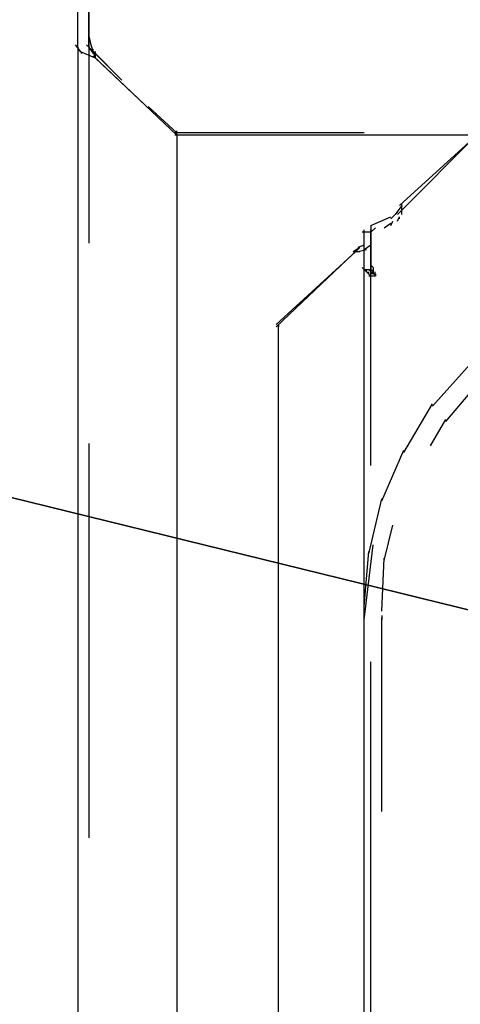
# Model space of a CAD drawing. Units: inches. Extents: x 0 to 11, y 0 to 11.2.
# Drawn here: x 4.6 to 4.8, y 4.8 to 5.2 of the extents above; entities that cross this region are included whole.
import ezdxf

# ---------------------------------------------------------------- set-up
doc = ezdxf.new("R2010")
doc.units = ezdxf.units.IN
doc.header["$MEASUREMENT"] = 0
doc.layers.add('Layer 1', color=7, linetype='Continuous')

msp = doc.modelspace()

# ---------------------------------------------------------------- linework, layer by layer
at = {"layer": 'Layer 1', "color": 7, "lineweight": 25}
for points in [[(4.61192, 5.23258), (4.61192, 5.18465)], [(4.60778, 5.18053), (4.60778, 5.22846)], [(4.61191, 5.18053), (4.61191, 5.22846)], [(4.61192, 5.18465), (4.61192, 5.18053), (4.61357, 5.17804), (4.61439, 5.17804)], [(4.61192, 5.18465), (4.61273, 5.18135), (4.61439, 5.17639)], [(4.60943, 5.17804), (4.60695, 5.18134)], [(4.60778, 5.18053), (4.60778, 2.72776)], [(4.61439, 5.17639), (4.6086, 5.17887)], [(4.61356, 5.17887), (4.61109, 5.18134)], [(4.61191, 5.18053), (4.61191, 5.10697)], [(4.61439, 5.17804), (4.61274, 5.17969)], [(4.61356, 5.17887), (4.61356, 5.1797)], [(4.62431, 5.16812), (4.61356, 5.17887)], [(4.61439, 5.17639), (4.61439, 5.17887)], [(4.61439, 5.17804), (4.62348, 5.16896)], [(4.6144, 5.17638), (4.6144, 5.17887)], [(4.64496, 5.14747), (4.61356, 5.17722)], [(4.61439, 5.17639), (4.61439, 5.17722)], [(4.61439, 5.17639), (4.64497, 5.14747)], [(4.63422, 5.15821), (4.64497, 5.14829)], [(4.64496, 5.14829), (4.63422, 5.15821)], [(4.64496, 5.14747), (4.64496, 5.14912)], [(4.64497, 5.14747), (4.64497, 5.14912)], [(4.71521, 5.14829), (4.64414, 5.14829)], [(6.9688, 5.14747), (4.64414, 5.14747)], [(4.64496, 5.14747), (4.64496, 5.14829)], [(4.64496, 5.14747), (4.64496, 2.75669)], [(4.72761, 5.11772), (4.75819, 5.1483)], [(4.75736, 5.14746), (4.72844, 5.12102)], [(4.72927, 5.12102), (4.72678, 5.11771)], [(4.72926, 5.11855), (4.72926, 5.12185)], [(4.72926, 5.11771), (4.72926, 5.11937)], [(4.71769, 5.11359), (4.72513, 5.11689)], [(4.72513, 5.11606), (4.72761, 5.11855)], [(4.72513, 5.11359), (4.72595, 5.11524)], [(4.72761, 5.11524), (4.72844, 5.11689)], [(4.72844, 5.11606), (4.72844, 5.11689)], [(4.71521, 5.09706), (4.71521, 5.11194)], [(4.71769, 5.11359), (4.71769, 5.09953)], [(4.71769, 5.1111), (4.71935, 5.11276)], [(4.71769, 5.09706), (4.71769, 5.11194)], [(4.72265, 5.11276), (4.72512, 5.11441)], [(4.71769, 5.1111), (4.71439, 5.1111)], [(4.71357, 5.10532), (4.68216, 5.07557)], [(4.71356, 5.10532), (4.71109, 5.10367)], [(4.71522, 5.10614), (4.71273, 5.10532)], [(4.71604, 5.10449), (4.71273, 5.10367)], [(4.71769, 5.10614), (4.71522, 5.10449)], [(4.71191, 5.10367), (4.68216, 5.07639)], [(4.71357, 5.10367), (4.71108, 5.10367)], [(4.71604, 5.09623), (4.71439, 5.09788)], [(4.71521, 4.97061), (4.71521, 5.09789)], [(4.71521, 5.09706), (4.71521, 5.09788)], [(4.71521, 5.09706), (4.71769, 5.09706)], [(4.71686, 5.09541), (4.71521, 5.09706)], [(4.71604, 5.09623), (4.71604, 5.09706)], [(4.71851, 5.09541), (4.71686, 5.09706)], [(4.71769, 5.09953), (4.71769, 5.09706)], [(4.71769, 5.09871), (4.71851, 5.09788), (4.71851, 5.09541), (4.71935, 5.09541), (4.71935, 5.09457)], [(4.71769, 5.02351), (4.71769, 5.09788)], [(4.71769, 5.09706), (4.71769, 5.09788)], [(4.71769, 5.09623), (4.71769, 5.09788)], [(4.71769, 5.09706), (4.71769, 5.09788)], [(4.71769, 5.09706), (4.71769, 5.09788)], [(4.71769, 5.09623), (4.71769, 5.09706)], [(4.71769, 5.09623), (4.71769, 5.09706)], [(4.71769, 5.09706), (4.71851, 5.09623), (4.71851, 5.09706)], [(4.71851, 5.09623), (4.71851, 5.09706)], [(4.71769, 5.09458), (4.71604, 5.09623)], [(4.71686, 5.09541), (4.71686, 5.09623)], [(4.71851, 5.09458), (4.71686, 5.09458)], [(4.71934, 5.09541), (4.71769, 5.09541)], [(4.71934, 5.09458), (4.71769, 5.09458)], [(4.71851, 5.09541), (4.71851, 5.09623)], [(4.71851, 5.09623), (4.71851, 5.09541), (4.71935, 5.09541), (4.71935, 5.09457)], [(4.71934, 5.09458), (4.71934, 5.09623)], [(4.71934, 5.09458), (4.71934, 5.09541)], [(4.68298, 5.07639), (4.68298, 5.07557)], [(4.68298, 2.91123), (4.68298, 5.07639)], [(4.74082, 5.04582), (4.75488, 5.06152)], [(4.74578, 5.04003), (4.759, 5.05574)], [(4.73009, 5.02846), (4.74082, 5.04664)], [(4.74, 5.03095), (4.74578, 5.04087)], [(4.61191, 5.03177), (4.61191, 4.88384)], [(4.72182, 5.01028), (4.73009, 5.02928)], [(4.71686, 4.99045), (4.72182, 5.01111)], [(4.72264, 4.98798), (4.72595, 5.0012)], [(4.71521, 4.96566), (4.71852, 4.99376)], [(4.71521, 4.97062), (4.71686, 4.99127)], [(4.72182, 4.96896), (4.72264, 4.9888)], [(4.71521, 4.96566), (4.71521, 4.97144)], [(4.72182, 4.96896), (4.72182, 4.96978)], [(4.71521, 3.0137), (4.71521, 4.96649)], [(4.72182, 4.96731), (4.72182, 4.96566)], [(4.72182, 4.89376), (4.72182, 4.96648)], [(4.71769, 4.80369), (4.71769, 4.94995)]]:
    msp.add_lwpolyline(points, dxfattribs=at)
at = {"layer": 'Layer 1', "color": 7, "lineweight": 35}
msp.add_lwpolyline([(4.94082, 4.92351), (4.24499, 5.09458)], dxfattribs=at)
at = {"layer": 'Layer 1', "color": 7, "lineweight": 25}
msp.add_open_spline([(4.71769, 5.09953), (4.71769, 5.09953), (4.71769, 5.09871), (4.71769, 5.09871), (4.71769, 5.09871), (4.71769, 5.09953), (4.71769, 5.09953)], degree=3, knots=[0, 0, 0, 0, 1, 1, 1, 2, 2, 2, 2], dxfattribs=at)

doc.saveas('drawing.dxf')
